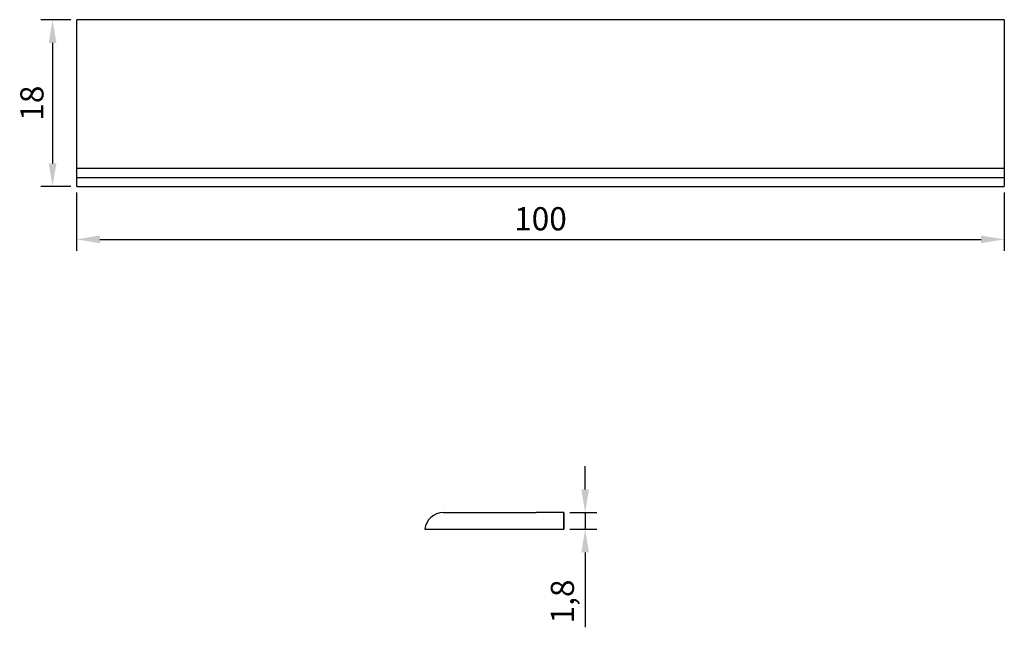
# Model space of a CAD drawing. Units: millimetres. Extents: x 2362 to 2468, y 1014 to 1080.
import ezdxf

# ---------------------------------------------------------------- set-up
doc = ezdxf.new("R2010")
doc.units = ezdxf.units.MM
doc.layers.add('02', color=7, linetype='Continuous')
doc.layers.add('PECA', color=1, linetype='Continuous')
doc.styles.get("Standard").update_dxf_attribs({"font": 'ARIAL.TTF'})
doc.dimstyles.new('ISO-25', dxfattribs={"dimtxt": 2.5, "dimasz": 2.5, "dimexe": 1.25, "dimexo": 0.625, "dimtad": 1, "dimtxsty": 'Standard', "dimcen": 2.5, "dimadec": 0, "dimazin": 0, "dimtfac": 1, "dimtmove": 0, "dimatfit": 3, "dimfxl": 1, "dimarcsym": 0})

# ---------------------------------------------------------------- blocks, each defined once
blk = doc.blocks.new('*D3')
at = {"color": 0, "lineweight": -2}
for p, q in [((2367.84, 1079.8), (2364.61, 1079.8)), ((2365.86, 1077.3), (2365.86, 1064.3)), ((2367.84, 1061.8), (2364.61, 1061.8))]:
    blk.add_line(p, q, dxfattribs=at)
at = {"color": 0}
for points in [[(2365.45, 1077.3), (2366.28, 1077.3), (2365.86, 1079.8)], [(2365.45, 1064.3), (2366.28, 1064.3), (2365.86, 1061.8)]]:
    blk.add_solid(points, dxfattribs=at)
at = {"layer": 'Defpoints', "color": 0}
for p in [(2368.46, 1079.8), (2365.86, 1061.8), (2368.46, 1061.8)]:
    blk.add_point(p, dxfattribs=at)
at = {"color": 0, "insert": (2363.96, 1070.8), "char_height": 2.5, "attachment_point": 5, "rotation": 90}
blk.add_mtext('18', dxfattribs=at)
blk = doc.blocks.new('*D4')
at = {"color": 0, "lineweight": -2}
for p, q in [((2368.46, 1061.17), (2368.46, 1054.86)), ((2468.46, 1061.17), (2468.46, 1054.86)), ((2370.96, 1056.11), (2465.96, 1056.11))]:
    blk.add_line(p, q, dxfattribs=at)
at = {"color": 0}
for points in [[(2370.96, 1056.53), (2370.96, 1055.7), (2368.46, 1056.11)], [(2465.96, 1056.53), (2465.96, 1055.7), (2468.46, 1056.11)]]:
    blk.add_solid(points, dxfattribs=at)
at = {"layer": 'Defpoints', "color": 0}
for p in [(2368.46, 1061.8), (2468.46, 1061.8), (2468.46, 1056.11)]:
    blk.add_point(p, dxfattribs=at)
at = {"color": 0, "insert": (2418.46, 1058.01), "char_height": 2.5, "attachment_point": 5}
blk.add_mtext('100', dxfattribs=at)
blk = doc.blocks.new('*D5')
at = {"color": 0, "lineweight": -2}
for p, q in [((2423.28, 1029.15), (2423.28, 1031.65)), ((2421.61, 1026.65), (2424.53, 1026.65)), ((2423.28, 1026.65), (2423.28, 1024.85)), ((2421.61, 1024.85), (2424.53, 1024.85)), ((2423.28, 1022.35), (2423.28, 1014.28))]:
    blk.add_line(p, q, dxfattribs=at)
at = {"color": 0}
for points in [[(2422.86, 1029.15), (2423.69, 1029.15), (2423.28, 1026.65)], [(2423.69, 1022.35), (2422.86, 1022.35), (2423.28, 1024.85)]]:
    blk.add_solid(points, dxfattribs=at)
at = {"layer": 'Defpoints', "color": 0}
for p in [(2420.99, 1026.65), (2420.99, 1024.85), (2423.28, 1024.85)]:
    blk.add_point(p, dxfattribs=at)
at = {"color": 0, "insert": (2421.15, 1017.07), "char_height": 2.5, "attachment_point": 5, "rotation": 90}
blk.add_mtext('1,8', dxfattribs=at)

msp = doc.modelspace()

# ---------------------------------------------------------------- linework, layer by layer
for p, q in [((2468.463, 1079.799), (2368.463, 1079.799)), ((2368.463, 1061.799), (2368.463, 1079.799)), ((2468.463, 1079.799), (2468.463, 1061.799)), ((2368.463, 1061.799), (2468.463, 1061.799)), ((2420.987, 1026.652), (2417.987, 1026.652)), ((2420.987, 1024.852), (2420.987, 1026.652)), ((2420.987, 1026.652), (2420.987, 1024.852)), ((2405.987, 1024.852), (2420.987, 1024.852))]:
    msp.add_line(p, q)
at = {"layer": '02'}
for p, q in [((2368.463, 1063.799), (2468.463, 1063.799)), ((2368.463, 1062.799), (2468.463, 1062.799)), ((2368.463, 1061.799), (2418.463, 1061.799))]:
    msp.add_line(p, q, dxfattribs=at)
at = {"layer": 'PECA', "color": 0, "linetype": 'Continuous'}
msp.add_line((2407.987, 1026.652), (2417.987, 1026.652), dxfattribs=at)
msp.add_arc((2408.011, 1024.614), 2.038, 90.68396, 173.2946, dxfattribs=at)

# ---------------------------------------------------------------- dimensions: what is measured, and where the dimension line sits
for base, p1, p2, picture, middle in [((2365.862, 1061.799), (2368.463, 1079.799), (2368.463, 1061.799), '*D3', (2363.96, 1070.799)), ((2423.276, 1024.852), (2420.987, 1026.652), (2420.987, 1024.852), '*D5', (2421.148, 1017.066))]:
    dim = msp.add_linear_dim(base=base, p1=p1, p2=p2, angle=90, dimstyle='ISO-25')
    dim.commit()
    dim.dimension.update_dxf_attribs({"geometry": picture, "text_midpoint": middle})
dim = msp.add_linear_dim(base=(2468.463, 1056.112), p1=(2368.463, 1061.799), p2=(2468.463, 1061.799), dimstyle='ISO-25')
dim.commit()
dim.dimension.update_dxf_attribs({"geometry": '*D4', "text_midpoint": (2418.463, 1058.013)})

doc.saveas('drawing.dxf')
